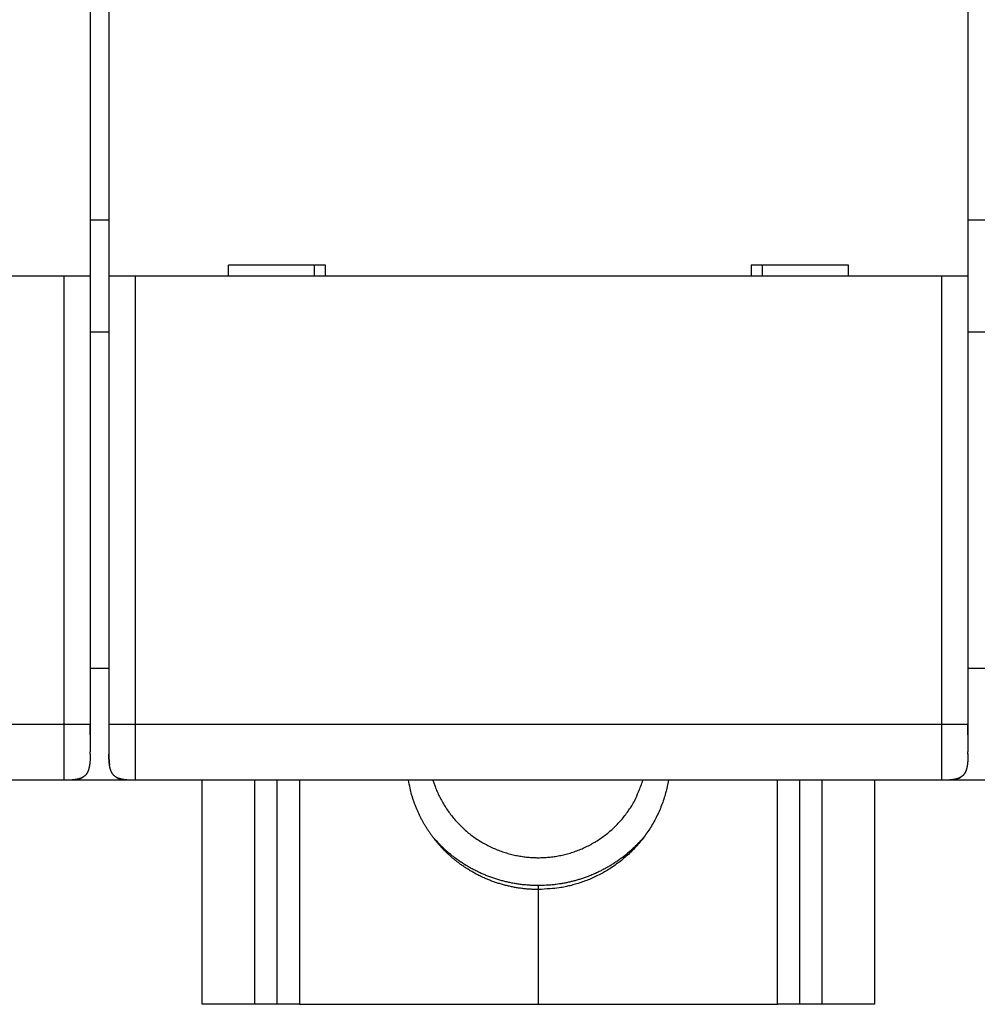
# Model space of a CAD drawing. Extents: x 84 to 594, y 0 to 380.
# Drawn here: x 398 to 423, y 106 to 132 of the extents above; entities that cross this region are included whole.
import ezdxf

# ---------------------------------------------------------------- set-up
doc = ezdxf.new("R2010")
doc.units = 0
doc.linetypes.add('HIDDENNEW0', pattern=[4.5, 1.5, -1.5, 1.5])
doc.layers.add('MUOTOVIIVAT', color=40, linetype='HIDDENNEW0')
doc.layers.add('TANGVIIVATNONDEF', color=3, linetype='HIDDENNEW0')

msp = doc.modelspace()

# ---------------------------------------------------------------- linework, layer by layer
at = {"layer": 'MUOTOVIIVAT', "color": 40, "linetype": 'CONTINUOUS'}
for p, q in [((399.47811, 133.63796), (399.47811, 125.53796)), ((399.97811, 133.63796), (399.97811, 125.53796)), ((422.97811, 133.63796), (422.97811, 125.53796)), ((399.97811, 127.03796), (399.47813, 127.03796)), ((423.47812, 127.03796), (422.97811, 127.03796)), ((403.17811, 125.53796), (403.17811, 125.83796)), ((405.77811, 125.83796), (403.17811, 125.83796)), ((405.47811, 125.83796), (405.47811, 125.53796)), ((405.77811, 125.53796), (405.77811, 125.83796)), ((417.17811, 125.83796), (417.17811, 125.53796)), ((419.77811, 125.83796), (417.17811, 125.83796)), ((417.47811, 125.53796), (417.47811, 125.83796)), ((419.77811, 125.53796), (419.77811, 125.83796)), ((398.77811, 125.53796), (377.17811, 125.53796)), ((399.47811, 125.53796), (398.77811, 125.53796)), ((399.47811, 125.53796), (399.47811, 113.53796)), ((399.97811, 125.53796), (399.97811, 113.53797)), ((400.67811, 125.53796), (399.97811, 125.53796)), ((422.27811, 125.53796), (400.67811, 125.53796)), ((422.97811, 125.53796), (422.27811, 125.53796)), ((422.97811, 125.53796), (422.97811, 113.53797)), ((399.97811, 124.03794), (399.47811, 124.03796)), ((423.47811, 124.03796), (422.97811, 124.03796)), ((399.47811, 115.03796), (399.97811, 115.03796)), ((422.97811, 115.03796), (423.47811, 115.03796)), ((399.47813, 113.53797), (399.47813, 112.79853)), ((399.97811, 113.53797), (399.97811, 112.79853)), ((422.9781, 113.53797), (422.9781, 112.79843)), ((422.9781, 112.75221), (422.9781, 112.73795)), ((398.77811, 112.03796), (377.17811, 112.03796)), ((398.97811, 112.03796), (398.77812, 112.03795)), ((398.97811, 112.05677), (398.97811, 112.03796)), ((400.47811, 112.03796), (398.97811, 112.03796)), ((400.4781, 112.05678), (400.47811, 112.03796)), ((400.67812, 112.03795), (400.47811, 112.03796)), ((422.27811, 112.03796), (400.67811, 112.03796)), ((402.47811, 106.03796), (402.47811, 112.03795)), ((403.87812, 112.03795), (403.87812, 106.03795)), ((404.47812, 112.03795), (404.47811, 106.03796)), ((418.47811, 106.03796), (418.47813, 112.03795)), ((419.07812, 106.03795), (419.07811, 112.03796)), ((420.47811, 112.03795), (420.47811, 106.03796)), ((422.47811, 112.03796), (422.27813, 112.03795)), ((422.47812, 112.05677), (422.47811, 112.03796)), ((423.97811, 112.03796), (422.47811, 112.03796)), ((411.47811, 109.11264), (411.47811, 109.21771)), ((411.47811, 106.03796), (411.47811, 109.11264)), ((403.87811, 106.03796), (402.47811, 106.03796)), ((404.47811, 106.03796), (403.87811, 106.03796)), ((405.07811, 106.03796), (404.47811, 106.03796)), ((405.07811, 106.03796), (411.47811, 106.03796)), ((411.47811, 106.03796), (417.87811, 106.03796)), ((418.47811, 106.03796), (417.87811, 106.03796)), ((419.07811, 106.03796), (418.47811, 106.03796)), ((420.47811, 106.03796), (419.07811, 106.03796))]:
    msp.add_line(p, q, dxfattribs=at)
for points in [[(399.47813, 113.25264), (399.47813, 113.25474, 0.00000072), (399.47813, 113.25687, 0.00000069), (399.47813, 113.25902, 0.00000069), (399.47813, 113.26119, 0.00000071), (399.47813, 113.26339, 0.00000072), (399.47813, 113.2656, 0.00000073), (399.47813, 113.26783, 0.00000074), (399.47813, 113.27008, 0.00000075), (399.47813, 113.27236, 0.00000076), (399.47813, 113.27464, 0.00000077), (399.47813, 113.27695, 0.00000078), (399.47813, 113.27928, 0.00000079), (399.47813, 113.28162, 0.0000008), (399.47813, 113.28398, 0.00000082), (399.47813, 113.28635, 0.00000083), (399.47813, 113.28874, 0.00000084), (399.47813, 113.29115, 0.00000085), (399.47813, 113.29357, 0.00000087), (399.47813, 113.296, 0.00000088), (399.47813, 113.29845, 0.00000089), (399.47813, 113.30091, 0.00000091), (399.47813, 113.30338, 0.00000092), (399.47813, 113.30586, 0.00000094), (399.47813, 113.30835, 0.00000095), (399.47813, 113.31086, 0.00000097), (399.47813, 113.31338, 0.00000098), (399.47813, 113.3159, 0.000001), (399.47813, 113.31844, 0.00000102), (399.47813, 113.32098, 0.00000103), (399.47813, 113.32353, 0.00000105), (399.47813, 113.32609, 0.00000107), (399.47813, 113.32866, 0.00000109), (399.47813, 113.33124, 0.0000011), (399.47813, 113.33382, 0.00000113), (399.47813, 113.3364, 0.00000114), (399.47813, 113.33899, 0.00000117), (399.47814, 113.34159, 0.00000119), (399.47814, 113.34419, 0.00000121), (399.47814, 113.3468, 0.00000123), (399.47814, 113.34941, 0.00000125), (399.47814, 113.35202, 0.00000127), (399.47814, 113.35464, 0.0000013), (399.47814, 113.35727, 0.00000132), (399.47814, 113.35989, 0.00000134), (399.47814, 113.36252, 0.00000136), (399.47814, 113.36516, 0.00000138), (399.47814, 113.3678, 0.0000014), (399.47814, 113.37044, 0.00000143), (399.47814, 113.37309, 0.00000145), (399.47814, 113.37574, 0.00000147), (399.47814, 113.37839, 0.00000149), (399.47813, 113.38105, 0.00000151), (399.47813, 113.38371, 0.00000154), (399.47813, 113.38637, 0.00000156), (399.47813, 113.38904, 0.00000157), (399.47813, 113.39171, 0.00000155), (399.47813, 113.39438, 0.00000154), (399.47813, 113.39705, 0.00000152), (399.47813, 113.39973, 0.00000151), (399.47813, 113.40241, 0.00000149), (399.47813, 113.40509, 0.00000148), (399.47813, 113.40778, 0.00000146), (399.47813, 113.41047, 0.00000145), (399.47813, 113.41316, 0.00000143), (399.47813, 113.41585, 0.00000142), (399.47813, 113.41855, 0.0000014), (399.47813, 113.42124, 0.00000139), (399.47813, 113.42394, 0.00000138), (399.47813, 113.42665, 0.00000136), (399.47813, 113.42935, 0.00000135), (399.47813, 113.43206, 0.00000134), (399.47813, 113.43477, 0.00000133), (399.47813, 113.43748, 0.0000013), (399.47813, 113.44019, 0.00000125), (399.47813, 113.44291, 0.00000118), (399.47813, 113.44562, 0.00000109), (399.47813, 113.44834, 0.00000102), (399.47813, 113.45106, 0.00000094), (399.47813, 113.45378, 0.00000086), (399.47813, 113.4565, 0.00000078), (399.47812, 113.45923, 0.00000071), (399.47812, 113.46195, 0.00000062), (399.47812, 113.46467, 0.00000055), (399.47812, 113.4674, 0.00000047), (399.47812, 113.47012, 0.0000004), (399.47812, 113.47285, 0.00000033), (399.47812, 113.47557, 0.00000023), (399.47812, 113.47829, 0.00000008), (399.47812, 113.48102, -0.00000007), (399.47812, 113.48374, -0.00000027), (399.47812, 113.48647, -0.00000042), (399.47812, 113.48919, -0.00000058), (399.47812, 113.49191, -0.00000077), (399.47812, 113.49463, -0.00000103), (399.47812, 113.49735, -0.00000109), (399.47812, 113.50007, -0.00000098), (399.47812, 113.50279, -0.00000155), (399.47812, 113.5055, -0.00000294), (399.47811, 113.50822, -0.00000169), (399.47811, 113.51093, 0.00000251), (399.47811, 113.51362, -0.00000362), (399.47811, 113.51635, -0.00002106), (399.47811, 113.51914, 0.00000101), (399.47811, 113.52176, 0.00007405), (399.47811, 113.52413, -0.00003114), (399.47811, 113.52717, -0.00023994), (399.47812, 113.53185, -0.00012896), (399.47813, 113.53797, -0.00005845)], [(399.97811, 113.53797), (399.97811, 113.53374, -0.00000754), (399.97811, 113.52949, -0.0000078), (399.97811, 113.52525, -0.00000751), (399.97811, 113.52099, -0.0000066), (399.97811, 113.51674, -0.00000592), (399.97811, 113.51247, -0.00000532), (399.97811, 113.50821, -0.00000475), (399.97811, 113.50394, -0.00000408), (399.97811, 113.49966, -0.00000349), (399.97811, 113.49539, -0.00000284), (399.97811, 113.49111, -0.00000226), (399.97811, 113.48683, -0.00000161), (399.9781, 113.48255, -0.00000104), (399.9781, 113.47827, -0.0000004), (399.9781, 113.47399, 0.00000019), (399.9781, 113.46971, 0.00000088), (399.9781, 113.46544, 0.00000127), (399.9781, 113.46116, 0.00000146), (399.9781, 113.45689, 0.00000156), (399.9781, 113.45261, 0.00000162), (399.9781, 113.44834, 0.00000168), (399.9781, 113.44408, 0.00000176), (399.9781, 113.43981, 0.00000183), (399.97809, 113.43555, 0.00000191), (399.97809, 113.4313, 0.00000198), (399.97809, 113.42704, 0.00000206), (399.97809, 113.4228, 0.00000214), (399.97809, 113.41855, 0.00000223), (399.97809, 113.41432, 0.00000228), (399.97809, 113.41008, 0.0000023), (399.97809, 113.40586, 0.0000023), (399.97809, 113.40164, 0.00000228), (399.97809, 113.39742, 0.00000226), (399.97809, 113.39322, 0.00000225), (399.97809, 113.38902, 0.00000224), (399.97809, 113.38483, 0.00000223), (399.97809, 113.38064, 0.00000222), (399.97809, 113.37647, 0.00000221), (399.97809, 113.37231, 0.0000022), (399.97809, 113.36815, 0.0000022), (399.97809, 113.36401, 0.00000219), (399.97809, 113.35987, 0.00000216), (399.97809, 113.35575, 0.00000218), (399.97809, 113.35163, 0.00000225), (399.97809, 113.34753, 0.00000238), (399.97809, 113.34344, 0.00000259), (399.97809, 113.33937, 0.00000277), (399.97809, 113.33531, 0.00000297), (399.97809, 113.33128, 0.00000316), (399.97809, 113.32725, 0.00000337), (399.97809, 113.32325, 0.00000357), (399.97809, 113.31927, 0.00000379), (399.97809, 113.31531, 0.000004), (399.97809, 113.31138, 0.00000426), (399.97809, 113.30747, 0.00000447), (399.97809, 113.30359, 0.00000469), (399.97809, 113.29973, 0.00000499), (399.97809, 113.2959, 0.0000054), (399.9781, 113.2921, 0.00000548), (399.9781, 113.28833, 0.00000533), (399.9781, 113.28463, 0.00000627), (399.9781, 113.2809, 0.00000806), (399.9781, 113.27712, 0.00000627), (399.9781, 113.2736, 0.00000181), (399.9781, 113.27043, 0.00000973), (399.9781, 113.26645, 0.00001849), (399.97811, 113.26044, 0.00000947), (399.97811, 113.25264, 0.00000506)], [(422.9781, 113.25264), (422.9781, 113.25474, 0.000015), (422.97811, 113.25687, 0.00001486), (422.97811, 113.25902, 0.00001439), (422.97811, 113.26119, 0.0000136), (422.97811, 113.26339, 0.00001296), (422.97811, 113.2656, 0.00001239), (422.97812, 113.26783, 0.00001185), (422.97812, 113.27008, 0.00001129), (422.97812, 113.27236, 0.00001078), (422.97812, 113.27464, 0.00001027), (422.97812, 113.27695, 0.00000981), (422.97812, 113.27928, 0.00000933), (422.97812, 113.28162, 0.0000089), (422.97812, 113.28398, 0.00000845), (422.97813, 113.28635, 0.00000805), (422.97813, 113.28874, 0.00000763), (422.97813, 113.29115, 0.00000726), (422.97813, 113.29357, 0.00000686), (422.97813, 113.296, 0.00000651), (422.97813, 113.29845, 0.00000613), (422.97813, 113.30091, 0.0000058), (422.97813, 113.30338, 0.00000544), (422.97813, 113.30586, 0.00000513), (422.97813, 113.30835, 0.00000478), (422.97813, 113.31086, 0.00000448), (422.97813, 113.31338, 0.00000416), (422.97813, 113.3159, 0.00000387), (422.97813, 113.31844, 0.00000355), (422.97813, 113.32098, 0.00000328), (422.97813, 113.32353, 0.00000297), (422.97813, 113.32609, 0.0000027), (422.97813, 113.32866, 0.00000241), (422.97813, 113.33124, 0.00000215), (422.97813, 113.33382, 0.00000186), (422.97813, 113.3364, 0.0000016), (422.97813, 113.33899, 0.00000132), (422.97814, 113.34159, 0.0000012), (422.97814, 113.34419, 0.00000121), (422.97814, 113.3468, 0.00000123), (422.97814, 113.34941, 0.00000125), (422.97814, 113.35202, 0.00000127), (422.97814, 113.35464, 0.0000013), (422.97814, 113.35727, 0.00000132), (422.97814, 113.35989, 0.00000134), (422.97814, 113.36252, 0.00000136), (422.97814, 113.36516, 0.00000138), (422.97814, 113.3678, 0.0000014), (422.97814, 113.37044, 0.00000143), (422.97814, 113.37309, 0.00000145), (422.97814, 113.37574, 0.00000147), (422.97814, 113.37839, 0.00000149), (422.97813, 113.38105, 0.00000151), (422.97813, 113.38371, 0.00000154), (422.97813, 113.38637, 0.00000156), (422.97813, 113.38904, 0.00000157), (422.97813, 113.39171, 0.00000155), (422.97813, 113.39438, 0.00000154), (422.97813, 113.39705, 0.00000152), (422.97813, 113.39973, 0.00000151), (422.97813, 113.40241, 0.00000149), (422.97813, 113.40509, 0.00000148), (422.97813, 113.40778, 0.00000146), (422.97813, 113.41047, 0.00000145), (422.97813, 113.41316, 0.00000143), (422.97813, 113.41585, 0.00000142), (422.97813, 113.41855, 0.0000014), (422.97813, 113.42124, 0.00000139), (422.97813, 113.42394, 0.00000138), (422.97813, 113.42665, 0.00000136), (422.97813, 113.42935, 0.00000135), (422.97813, 113.43206, 0.00000134), (422.97813, 113.43477, 0.00000133), (422.97813, 113.43748, 0.0000013), (422.97813, 113.44019, 0.00000125), (422.97813, 113.44291, 0.00000118), (422.97813, 113.44562, 0.00000109), (422.97813, 113.44834, 0.00000102), (422.97813, 113.45106, 0.00000094), (422.97813, 113.45378, 0.00000086), (422.97813, 113.4565, 0.00000078), (422.97812, 113.45923, 0.00000071), (422.97812, 113.46195, 0.00000062), (422.97812, 113.46467, 0.00000055), (422.97812, 113.4674, 0.00000047), (422.97812, 113.47012, 0.0000004), (422.97812, 113.47285, 0.00000033), (422.97812, 113.47557, 0.00000023), (422.97812, 113.47829, 0.00000008), (422.97812, 113.48102, -0.00000007), (422.97812, 113.48374, -0.00000026), (422.97812, 113.48647, -0.00000043), (422.97812, 113.48919, -0.00000062), (422.97812, 113.49191, -0.00000076), (422.97812, 113.49463, -0.0000009), (422.97812, 113.49735, -0.00000112), (422.97812, 113.50007, -0.00000148), (422.97812, 113.50279, -0.00000143), (422.97812, 113.5055, -0.00000098), (422.97811, 113.50822, -0.00000214), (422.97811, 113.51093, -0.00000528), (422.97811, 113.51362, -0.00000181), (422.97811, 113.51635, 0.00000911), (422.97811, 113.51914, -0.0000056), (422.97811, 113.52176, -0.00005521), (422.97811, 113.52413, 0.0000143), (422.97811, 113.52717, 0.00015924), (422.97811, 113.53185, 0.00008626), (422.9781, 113.53797, 0.00003857)], [(399.47811, 112.73796), (399.47791, 112.70081, -0.00238769), (399.47737, 112.66577, -0.00274621), (399.47646, 112.63297, -0.00305765), (399.47523, 112.60211, -0.00317632), (399.47369, 112.57304, -0.00337206), (399.47185, 112.54557, -0.00360462), (399.46971, 112.51964, -0.00387325), (399.46729, 112.49507, -0.00409889), (399.4646, 112.47182, -0.00437816), (399.46164, 112.44973, -0.00464003), (399.45841, 112.42877, -0.00495158), (399.45493, 112.40883, -0.00523545), (399.45119, 112.38986, -0.00557109), (399.44719, 112.37178, -0.00587988), (399.44293, 112.35456, -0.00623837), (399.43842, 112.33811, -0.00656614), (399.43365, 112.32241, -0.00693998), (399.42862, 112.30741, -0.00727933), (399.42332, 112.29307, -0.00765783), (399.41777, 112.27934, -0.00799648), (399.41193, 112.26622, -0.00836391), (399.40582, 112.25363, -0.00868532), (399.39942, 112.24159, -0.00902154), (399.39274, 112.23004, -0.00930533), (399.38576, 112.21897, -0.00958716), (399.37847, 112.20835, -0.0098113), (399.37086, 112.19817, -0.01001555), (399.36293, 112.1884, -0.01015976), (399.35465, 112.17903, -0.01026732), (399.34603, 112.17004, -0.01031713), (399.33704, 112.16142, -0.01031714), (399.32767, 112.15314, -0.01026733), (399.3179, 112.14521, -0.01015975), (399.30772, 112.1376, -0.0100155), (399.2971, 112.13031, -0.00981131), (399.28603, 112.12333, -0.00958735), (399.27448, 112.11664, -0.00930527), (399.26244, 112.11025, -0.00902092), (399.24985, 112.10414, -0.00868551), (399.23673, 112.0983, -0.00836589), (399.223, 112.09274, -0.00799585), (399.20866, 112.08745, -0.0076516), (399.19366, 112.08242, -0.00728136), (399.17796, 112.07765, -0.00695901), (399.16151, 112.07314, -0.00655975), (399.14429, 112.06888, -0.00618174), (399.12623, 112.06488, -0.00589951), (399.10724, 112.06114, -0.0057338), (399.08722, 112.05765, -0.0051773), (399.06634, 112.05443, -0.00449735), (399.04454, 112.05147, -0.00481288), (399.02099, 112.04878, -0.00553233), (398.99528, 112.04635, -0.00366023), (398.9705, 112.04422, -0.00075844), (398.94754, 112.04243, -0.00524756), (398.91396, 112.04084, -0.00783989), (398.8566, 112.03934, -0.00314007), (398.77811, 112.03796, -0.00149451)], [(399.47813, 112.73478), (399.47813, 112.73479, -0.00942415), (399.47813, 112.73482, -0.0007032), (399.47813, 112.73487, -0.00022508), (399.47813, 112.73495, -0.00009146), (399.47813, 112.73505, -0.00004081), (399.47813, 112.73518, -0.00001711), (399.47813, 112.73532, -0.00000388), (399.47813, 112.73549, 0.0000057), (399.47813, 112.73568, 0.00001104), (399.47813, 112.7359, 0.00001551), (399.47813, 112.73613, 0.00001796), (399.47813, 112.73639, 0.00002055), (399.47813, 112.73668, 0.00002181), (399.47813, 112.73699, 0.00002345), (399.47813, 112.73732, 0.0000241), (399.47813, 112.73767, 0.0000252), (399.47813, 112.73805, 0.00002557), (399.47813, 112.73845, 0.00002644), (399.47813, 112.73887, 0.0000265), (399.47813, 112.73932, 0.00002687), (399.47813, 112.73979, 0.00002532), (399.47813, 112.74028, 0.00002273), (399.47813, 112.7408, 0.00002047), (399.47813, 112.74134, 0.00001862), (399.47813, 112.74191, 0.00001693), (399.47813, 112.7425, 0.00001545), (399.47813, 112.74311, 0.00001412), (399.47813, 112.74375, 0.00001296), (399.47813, 112.74441, 0.0000119), (399.47813, 112.7451, 0.00001097), (399.47813, 112.74581, 0.0000101), (399.47814, 112.74654, 0.00000934), (399.47814, 112.7473, 0.00000863), (399.47814, 112.74808, 0.00000801), (399.47814, 112.74889, 0.0000074), (399.47814, 112.74972, 0.00000682), (399.47814, 112.75057, 0.00000628), (399.47814, 112.75145, 0.00000579), (399.47814, 112.75235, 0.00000535), (399.47814, 112.75327, 0.00000494), (399.47814, 112.75421, 0.00000457), (399.47814, 112.75518, 0.00000423), (399.47813, 112.75616, 0.00000392), (399.47813, 112.75717, 0.00000363), (399.47813, 112.7582, 0.00000337), (399.47813, 112.75925, 0.00000311), (399.47813, 112.76031, 0.00000289), (399.47813, 112.7614, 0.00000267), (399.47813, 112.7625, 0.00000247), (399.47813, 112.76363, 0.00000226), (399.47813, 112.76477, 0.00000205), (399.47813, 112.76594, 0.00000178), (399.47813, 112.76715, 0.00000152), (399.47813, 112.76839, 0.00000125), (399.47813, 112.76968, 0.00000101), (399.47813, 112.77102, 0.00000076), (399.47813, 112.77242, 0.00000054), (399.47813, 112.77388, 0.00000032), (399.47813, 112.77542, 0.00000016), (399.47813, 112.77702, 0.00000005), (399.47813, 112.77868, -0.00000015), (399.47813, 112.78048, -0.00000043), (399.47813, 112.78243, -0.00000029), (399.47813, 112.78431, 0.0000001), (399.47813, 112.78606, -0.00000075), (399.47813, 112.78857, -0.00000146), (399.47813, 112.79279, -0.00000062), (399.47813, 112.79853, -0.00000028)], [(399.97811, 112.79853), (399.97811, 112.79585, 0.00000669), (399.97811, 112.79329, 0.00000756), (399.9781, 112.79087, 0.00000822), (399.9781, 112.78857, 0.0000084), (399.9781, 112.78639, 0.00000875), (399.9781, 112.78431, 0.00000911), (399.9781, 112.78235, 0.00000953), (399.9781, 112.78048, 0.00000976), (399.9781, 112.77871, 0.00001008), (399.9781, 112.77702, 0.0000102), (399.97809, 112.77541, 0.00001037), (399.97809, 112.77388, 0.00001028), (399.97809, 112.77242, 0.00001022), (399.97809, 112.77102, 0.00000984), (399.97809, 112.76968, 0.00000946), (399.97809, 112.76839, 0.00000869), (399.97809, 112.76715, 0.00000792), (399.97809, 112.76594, 0.00000678), (399.97809, 112.76477, 0.00000553), (399.97809, 112.76363, 0.00000376), (399.97809, 112.7625, 0.00000281), (399.97809, 112.7614, 0.00000252), (399.97809, 112.76031, 0.00000254), (399.97809, 112.75925, 0.00000288), (399.97809, 112.7582, 0.00000315), (399.97809, 112.75717, 0.00000337), (399.97809, 112.75616, 0.00000362), (399.97809, 112.75518, 0.00000392), (399.97809, 112.75421, 0.00000423), (399.97809, 112.75327, 0.00000457), (399.97809, 112.75235, 0.00000494), (399.97809, 112.75145, 0.00000535), (399.97809, 112.75057, 0.00000579), (399.97809, 112.74972, 0.00000628), (399.97809, 112.74889, 0.00000682), (399.97809, 112.74808, 0.0000074), (399.97809, 112.7473, 0.00000801), (399.97809, 112.74654, 0.00000863), (399.97809, 112.74581, 0.00000934), (399.97809, 112.7451, 0.0000101), (399.97809, 112.74441, 0.00001097), (399.97809, 112.74375, 0.0000119), (399.97809, 112.74311, 0.00001296), (399.97809, 112.7425, 0.00001412), (399.97809, 112.74191, 0.00001545), (399.97809, 112.74134, 0.00001692), (399.97809, 112.7408, 0.00001862), (399.97809, 112.74028, 0.00002052), (399.97809, 112.73979, 0.00002272), (399.97809, 112.73932, 0.00002513), (399.97809, 112.73887, 0.00002897), (399.97809, 112.73845, 0.00003461), (399.97809, 112.73805, 0.00004131), (399.97809, 112.73767, 0.0000496), (399.97809, 112.73732, 0.00005913), (399.9781, 112.73699, 0.00007029), (399.9781, 112.73668, 0.0000856), (399.9781, 112.73639, 0.00010647), (399.9781, 112.73613, 0.00012651), (399.9781, 112.7359, 0.0001434), (399.9781, 112.73568, 0.00019949), (399.9781, 112.73549, 0.00031672), (399.9781, 112.73532, 0.00032513), (399.9781, 112.73518, 0.0001226), (399.9781, 112.73506, 0.00067385), (399.97811, 112.73495, 0.00261402), (399.97811, 112.73486, 0.00374492), (399.97811, 112.73478, 0.00436813)], [(400.67811, 112.03796), (400.64096, 112.03816, -0.00238769), (400.60593, 112.0387, -0.00274621), (400.57312, 112.03961, -0.00305765), (400.54226, 112.04084, -0.00317632), (400.5132, 112.04238, -0.00337206), (400.48573, 112.04422, -0.00360462), (400.4598, 112.04636, -0.00387325), (400.43523, 112.04878, -0.00409889), (400.41197, 112.05147, -0.00437816), (400.38988, 112.05443, -0.00464003), (400.36893, 112.05765, -0.00495158), (400.34898, 112.06114, -0.00523545), (400.33002, 112.06488, -0.00557109), (400.31193, 112.06888, -0.00587988), (400.29471, 112.07314, -0.00623837), (400.27826, 112.07765, -0.00656614), (400.26257, 112.08242, -0.00693998), (400.24756, 112.08745, -0.00727933), (400.23323, 112.09274, -0.00765783), (400.2195, 112.0983, -0.00799648), (400.20637, 112.10414, -0.00836391), (400.19379, 112.11025, -0.00868532), (400.18174, 112.11664, -0.00902154), (400.17019, 112.12333, -0.00930533), (400.15912, 112.13031, -0.00958716), (400.1485, 112.1376, -0.0098113), (400.13833, 112.14521, -0.01001555), (400.12855, 112.15314, -0.01015976), (400.11919, 112.16142, -0.01026732), (400.11019, 112.17004, -0.01031713), (400.10157, 112.17903, -0.01031714), (400.09329, 112.1884, -0.01026733), (400.08536, 112.19817, -0.01015975), (400.07775, 112.20835, -0.0100155), (400.07047, 112.21897, -0.00981131), (400.06348, 112.23004, -0.00958735), (400.0568, 112.24159, -0.00930527), (400.0504, 112.25363, -0.00902092), (400.04429, 112.26622, -0.00868551), (400.03846, 112.27934, -0.00836589), (400.0329, 112.29307, -0.00799585), (400.0276, 112.30741, -0.0076516), (400.02257, 112.32241, -0.00728136), (400.0178, 112.33811, -0.00695901), (400.01329, 112.35456, -0.00655975), (400.00903, 112.37178, -0.00618174), (400.00504, 112.38984, -0.00589951), (400.00129, 112.40883, -0.0057338), (399.99781, 112.42885, -0.0051773), (399.99458, 112.44973, -0.00449735), (399.99163, 112.47153, -0.00481288), (399.98893, 112.49507, -0.00553233), (399.98651, 112.52079, -0.00366023), (399.98438, 112.54557, -0.00075844), (399.98258, 112.56853, -0.00524756), (399.98099, 112.60211, -0.00783989), (399.9795, 112.65947, -0.00314007), (399.97811, 112.73796, -0.00149451)], [(399.97811, 112.73478), (399.97811, 112.73235, 0.0001759), (399.97811, 112.72992, 0.00017324), (399.97812, 112.72748, 0.00017315), (399.97813, 112.72503, 0.00017606), (399.97813, 112.72257, 0.00017785), (399.97814, 112.7201, 0.00017942), (399.97815, 112.71762, 0.00018079), (399.97817, 112.71514, 0.00018277), (399.97818, 112.71264, 0.00018432), (399.9782, 112.71014, 0.00018626), (399.97822, 112.70763, 0.00018783), (399.97824, 112.70511, 0.00018985), (399.97826, 112.70258, 0.0001915), (399.97829, 112.70005, 0.00019357), (399.97831, 112.69751, 0.00019527), (399.97834, 112.69496, 0.00019741), (399.97838, 112.69241, 0.00019917), (399.97841, 112.68985, 0.00020137), (399.97844, 112.68729, 0.0002032), (399.97848, 112.68471, 0.00020547), (399.97852, 112.68214, 0.00020736), (399.97856, 112.67955, 0.0002097), (399.97861, 112.67696, 0.00021167), (399.97866, 112.67437, 0.00021407), (399.9787, 112.67177, 0.00021611), (399.97876, 112.66917, 0.00021859), (399.97881, 112.66656, 0.00022071), (399.97887, 112.66395, 0.00022327), (399.97893, 112.66133, 0.00022546), (399.97899, 112.65871, 0.0002281), (399.97905, 112.65608, 0.00023038), (399.97912, 112.65345, 0.00023311), (399.97919, 112.65082, 0.00023547), (399.97926, 112.64819, 0.00023828), (399.97933, 112.64555, 0.00024074), (399.97941, 112.64291, 0.00024364), (399.97949, 112.64027, 0.00024619), (399.97957, 112.63762, 0.00024918), (399.97965, 112.63497, 0.00025183), (399.97974, 112.63232, 0.00025495), (399.97983, 112.62967, 0.00025767), (399.97993, 112.62702, 0.00026083), (399.98002, 112.62437, 0.00026376), (399.98012, 112.62171, 0.00026731), (399.98022, 112.61905, 0.00027073), (399.98033, 112.6164, 0.00027495), (399.98044, 112.61374, 0.00027861), (399.98055, 112.61108, 0.00028273), (399.98066, 112.60842, 0.00028636), (399.98078, 112.60576, 0.0002905), (399.9809, 112.6031, 0.00029413), (399.98102, 112.60043, 0.00029827), (399.98115, 112.59777, 0.0003019), (399.98128, 112.59511, 0.00030604), (399.98141, 112.59244, 0.00030968), (399.98155, 112.58977, 0.00031381), (399.98169, 112.58711, 0.00031745), (399.98183, 112.58444, 0.00032158), (399.98198, 112.58177, 0.00032522), (399.98213, 112.5791, 0.00032935), (399.98229, 112.57643, 0.00033299), (399.98244, 112.57376, 0.00033713), (399.98261, 112.57109, 0.00034076), (399.98277, 112.56841, 0.00034488), (399.98294, 112.56574, 0.00034854), (399.98311, 112.56307, 0.00035276), (399.98329, 112.56039, 0.00035628), (399.98347, 112.55772, 0.00036013), (399.98366, 112.55504, 0.00036318), (399.98385, 112.55237, 0.00036636), (399.98404, 112.54969, 0.00036934), (399.98424, 112.54702, 0.00037288), (399.98444, 112.54434, 0.00037615), (399.98464, 112.54167, 0.00037992), (399.98485, 112.539, 0.00038343), (399.98506, 112.53633, 0.00038747), (399.98528, 112.53366, 0.00039125), (399.9855, 112.531, 0.00039557), (399.98573, 112.52833, 0.00039963), (399.98595, 112.52567, 0.00040424), (399.98619, 112.52302, 0.00040859), (399.98642, 112.52036, 0.0004135), (399.98667, 112.51771, 0.00041815), (399.98691, 112.51507, 0.00042337), (399.98716, 112.51243, 0.00042836), (399.98742, 112.50979, 0.00043397), (399.98767, 112.50716, 0.00043923), (399.98794, 112.50453, 0.00044498), (399.9882, 112.50191, 0.0004486), (399.98847, 112.4993, 0.00045052), (399.98875, 112.49669, 0.00045276), (399.98903, 112.4941, 0.00045516), (399.98931, 112.4915, 0.00045856), (399.98959, 112.48892, 0.00046279), (399.98988, 112.48635, 0.00046548), (399.99018, 112.48379, 0.00046673), (399.99048, 112.48124, 0.00047552), (399.99078, 112.4787, 0.00049062), (399.99108, 112.47617, 0.00048091), (399.99139, 112.47366, 0.00045089), (399.9917, 112.47118, 0.00050077), (399.99202, 112.46868, 0.00060344), (399.99234, 112.46613, 0.00045952), (399.99265, 112.46375, 0.00014197), (399.99293, 112.46161, 0.00065433), (399.9933, 112.45889, 0.00120349), (399.99388, 112.45477, 0.00060761), (399.99463, 112.44941, 0.00032343)], [(422.97811, 112.73796), (422.97791, 112.70081, -0.00238769), (422.97737, 112.66577, -0.00274621), (422.97646, 112.63297, -0.00305765), (422.97523, 112.60211, -0.00317632), (422.97369, 112.57304, -0.00337206), (422.97185, 112.54557, -0.00360462), (422.96971, 112.51964, -0.00387325), (422.96729, 112.49507, -0.00409889), (422.9646, 112.47182, -0.00437816), (422.96164, 112.44973, -0.00464003), (422.95841, 112.42877, -0.00495158), (422.95493, 112.40883, -0.00523545), (422.95119, 112.38986, -0.00557109), (422.94719, 112.37178, -0.00587988), (422.94293, 112.35456, -0.00623837), (422.93842, 112.33811, -0.00656614), (422.93365, 112.32241, -0.00693998), (422.92862, 112.30741, -0.00727933), (422.92332, 112.29307, -0.00765783), (422.91777, 112.27934, -0.00799648), (422.91193, 112.26622, -0.00836391), (422.90582, 112.25363, -0.00868532), (422.89942, 112.24159, -0.00902154), (422.89274, 112.23004, -0.00930533), (422.88576, 112.21897, -0.00958716), (422.87847, 112.20835, -0.0098113), (422.87086, 112.19817, -0.01001555), (422.86293, 112.1884, -0.01015976), (422.85465, 112.17903, -0.01026732), (422.84603, 112.17004, -0.01031713), (422.83704, 112.16142, -0.01031714), (422.82767, 112.15314, -0.01026733), (422.8179, 112.14521, -0.01015975), (422.80772, 112.1376, -0.0100155), (422.7971, 112.13031, -0.00981131), (422.78603, 112.12333, -0.00958735), (422.77448, 112.11664, -0.00930527), (422.76244, 112.11025, -0.00902092), (422.74985, 112.10414, -0.00868551), (422.73673, 112.0983, -0.00836589), (422.723, 112.09274, -0.00799585), (422.70866, 112.08745, -0.0076516), (422.69366, 112.08242, -0.00728136), (422.67796, 112.07765, -0.00695901), (422.66151, 112.07314, -0.00655975), (422.64429, 112.06888, -0.00618174), (422.62623, 112.06488, -0.00589951), (422.60724, 112.06114, -0.0057338), (422.58722, 112.05765, -0.0051773), (422.56634, 112.05443, -0.00449735), (422.54454, 112.05147, -0.00481288), (422.52099, 112.04878, -0.00553233), (422.49528, 112.04635, -0.00366023), (422.4705, 112.04422, -0.00075844), (422.44754, 112.04243, -0.00524756), (422.41396, 112.04084, -0.00783989), (422.3566, 112.03934, -0.00314007), (422.27811, 112.03796, -0.00149451)], [(422.97814, 112.73478), (422.97813, 112.73479, -0.12130819), (422.97813, 112.73482, -0.00932707), (422.97813, 112.73487, -0.00310768), (422.97813, 112.73495, -0.00152757), (422.97813, 112.73505, -0.00087373), (422.97813, 112.73518, -0.00056153), (422.97813, 112.73532, -0.00037764), (422.97813, 112.73549, -0.00026362), (422.97813, 112.73568, -0.00018754), (422.97813, 112.7359, -0.00013438), (422.97813, 112.73613, -0.00009636), (422.97813, 112.73639, -0.00006705), (422.97813, 112.73668, -0.00004551), (422.97813, 112.73699, -0.00002763), (422.97813, 112.73732, -0.00001445), (422.97813, 112.73767, -0.00000275), (422.97813, 112.73805, 0.0000059), (422.97813, 112.73845, 0.0000142), (422.97813, 112.73887, 0.0000198), (422.97813, 112.73932, 0.00002513), (422.97813, 112.73979, 0.00002549), (422.97813, 112.74028, 0.00002273), (422.97813, 112.7408, 0.00002044), (422.97813, 112.74134, 0.00001862), (422.97813, 112.74191, 0.00001693), (422.97813, 112.7425, 0.00001546), (422.97813, 112.74311, 0.00001412), (422.97813, 112.74375, 0.00001296), (422.97813, 112.74441, 0.0000119), (422.97813, 112.7451, 0.00001097), (422.97813, 112.74581, 0.0000101), (422.97814, 112.74654, 0.00000934), (422.97814, 112.7473, 0.00000863), (422.97814, 112.74808, 0.00000801), (422.97814, 112.74889, 0.0000074), (422.97814, 112.74972, 0.00000682), (422.97814, 112.75057, 0.00000628), (422.97814, 112.75145, 0.00000579), (422.97814, 112.75235, 0.00000535), (422.97814, 112.75327, 0.00000494), (422.97814, 112.75421, 0.00000457), (422.97814, 112.75518, 0.00000423), (422.97813, 112.75616, 0.00000392), (422.97813, 112.75717, 0.00000361), (422.97813, 112.7582, 0.00000337), (422.97813, 112.75925, 0.00000318), (422.97813, 112.76031, 0.00000287), (422.97813, 112.7614, 0.00000243), (422.97813, 112.7625, 0.00000256), (422.97813, 112.76363, 0.00000328), (422.97813, 112.76477, 0.0000052), (422.97813, 112.76594, 0.00000866), (422.97813, 112.76715, 0.00001119), (422.97813, 112.76839, 0.00001359), (422.97813, 112.76968, 0.00001512), (422.97813, 112.77102, 0.00001655), (422.97813, 112.77241, 0.00001774), (422.97813, 112.77387, 0.00001926), (422.97813, 112.77541, 0.00001859), (422.97813, 112.777, 0.00001712), (422.97813, 112.77867, 0.00001969), (422.97812, 112.78046, 0.00002421), (422.97812, 112.7824, 0.00001636), (422.97812, 112.78428, 0.00000305), (422.97812, 112.78602, 0.00002497), (422.97812, 112.78852, 0.00003919), (422.97811, 112.79272, 0.00001623), (422.9781, 112.79843, 0.00000777)], [(399.16681, 112.07454), (399.16849, 112.07499, 0.00068983), (399.17017, 112.07545, 0.00067576), (399.17186, 112.07592, 0.00067551), (399.17356, 112.07639, 0.00069145), (399.17527, 112.07688, 0.00070137), (399.17698, 112.07736, 0.00071007), (399.1787, 112.07786, 0.00071779), (399.18042, 112.07836, 0.00072873), (399.18216, 112.07887, 0.00073742), (399.18389, 112.07939, 0.00074821), (399.18563, 112.07992, 0.00075709), (399.18738, 112.08045, 0.00076835), (399.18913, 112.08099, 0.00077763), (399.19089, 112.08154, 0.00078924), (399.19265, 112.08209, 0.00079888), (399.19442, 112.08265, 0.00081088), (399.19618, 112.08322, 0.00082092), (399.19796, 112.0838, 0.00083333), (399.19973, 112.08439, 0.00084378), (399.20151, 112.08498, 0.00085661), (399.20329, 112.08558, 0.0008675), (399.20507, 112.08619, 0.00088078), (399.20685, 112.08681, 0.00089212), (399.20864, 112.08743, 0.00090586), (399.21043, 112.08806, 0.00091768), (399.21222, 112.0887, 0.00093192), (399.21401, 112.08935, 0.00094422), (399.2158, 112.09001, 0.00095893), (399.21759, 112.09067, 0.0009718), (399.21938, 112.09134, 0.00098721), (399.22117, 112.09202, 0.00100041), (399.22296, 112.09271, 0.00101578), (399.22475, 112.09341, 0.00103035), (399.22654, 112.09411, 0.00104863), (399.22833, 112.09482, 0.00105913), (399.23012, 112.09555, 0.00106566), (399.2319, 112.09628, 0.00106793), (399.23368, 112.09701, 0.00106719), (399.23546, 112.09776, 0.00106841), (399.23724, 112.09851, 0.00107176), (399.239, 112.09927, 0.00107573), (399.24077, 112.10003, 0.00108079), (399.24253, 112.10081, 0.00108677), (399.24428, 112.10159, 0.00109416), (399.24602, 112.10237, 0.00110247), (399.24776, 112.10316, 0.00111229), (399.24949, 112.10396, 0.00112277), (399.25121, 112.10476, 0.0011345), (399.25292, 112.10557, 0.00114816), (399.25462, 112.10638, 0.00116469), (399.25631, 112.10719, 0.00117733), (399.25799, 112.10802, 0.00118559), (399.25965, 112.10884, 0.00119127), (399.26131, 112.10967, 0.00119114), (399.26295, 112.1105, 0.0011893), (399.26458, 112.11134, 0.00118295), (399.2662, 112.11218, 0.00119455), (399.26781, 112.11302, 0.00121769), (399.26941, 112.11387, 0.00118717), (399.27099, 112.11472, 0.00111265), (399.27255, 112.11557, 0.0012245), (399.27412, 112.11644, 0.00145285), (399.27572, 112.11733, 0.00111721), (399.27721, 112.11816, 0.00040958), (399.27855, 112.11892, 0.00155359), (399.28024, 112.1199, 0.00267543), (399.28281, 112.12141, 0.00133275), (399.28615, 112.12339, 0.00071622)], [(400.17006, 112.12339), (400.17152, 112.12252, 0.00108345), (400.173, 112.12164, 0.00105343), (400.17448, 112.12077, 0.00105927), (400.17598, 112.1199, 0.00110588), (400.1775, 112.11903, 0.0011381), (400.17902, 112.11816, 0.0011684), (400.18055, 112.1173, 0.001186), (400.1821, 112.11644, 0.00119979), (400.18366, 112.11558, 0.00120218), (400.18523, 112.11472, 0.00119814), (400.18682, 112.11387, 0.00119459), (400.18841, 112.11302, 0.00119468), (400.19002, 112.11218, 0.00119279), (400.19164, 112.11134, 0.00119241), (400.19327, 112.1105, 0.00119032), (400.19492, 112.10967, 0.0011899), (400.19657, 112.10884, 0.00118901), (400.19824, 112.10802, 0.0011911), (400.19991, 112.10719, 0.0011862), (400.2016, 112.10638, 0.00117738), (400.2033, 112.10557, 0.00116452), (400.20501, 112.10476, 0.00114815), (400.20673, 112.10396, 0.00113455), (400.20846, 112.10316, 0.00112277), (400.2102, 112.10237, 0.00111227), (400.21194, 112.10159, 0.00110247), (400.2137, 112.10081, 0.00109416), (400.21545, 112.10003, 0.00108677), (400.21722, 112.09927, 0.00108079), (400.21899, 112.09851, 0.00107573), (400.22076, 112.09776, 0.00107176), (400.22254, 112.09701, 0.00106841), (400.22432, 112.09628, 0.00106719), (400.22611, 112.09555, 0.00106792), (400.22789, 112.09482, 0.00106567), (400.22968, 112.09411, 0.00105918), (400.23147, 112.09341, 0.00104873), (400.23326, 112.09271, 0.00103055), (400.23505, 112.09202, 0.00101606), (400.23684, 112.09134, 0.00100077), (400.23863, 112.09067, 0.00098764), (400.24043, 112.09001, 0.00097231), (400.24222, 112.08935, 0.00095951), (400.24401, 112.0887, 0.00094486), (400.2458, 112.08806, 0.00093263), (400.24758, 112.08743, 0.00091847), (400.24937, 112.08681, 0.0009067), (400.25115, 112.08619, 0.000893), (400.25294, 112.08558, 0.00088176), (400.25472, 112.08498, 0.00086865), (400.2565, 112.08439, 0.00085767), (400.25827, 112.0838, 0.00084455), (400.26004, 112.08322, 0.00083464), (400.26181, 112.08265, 0.00082354), (400.26358, 112.08209, 0.00081181), (400.26534, 112.08154, 0.00079567), (400.26709, 112.08099, 0.00079203), (400.26885, 112.08045, 0.00079438), (400.2706, 112.07992, 0.00076521), (400.27234, 112.07939, 0.00070925), (400.27406, 112.07888, 0.00076602), (400.27581, 112.07836, 0.00088824), (400.27758, 112.07785, 0.00068008), (400.27925, 112.07736, 0.0002612), (400.28076, 112.07693, 0.00091787), (400.28267, 112.07639, 0.00153997), (400.2856, 112.07558, 0.00076167), (400.28943, 112.07454, 0.00041047)], [(422.66679, 112.07454), (422.66846, 112.07499, 0.0006935), (422.67015, 112.07545, 0.00067956), (422.67184, 112.07592, 0.00067928), (422.67354, 112.07639, 0.00069506), (422.67525, 112.07688, 0.00070487), (422.67697, 112.07736, 0.00071348), (422.67869, 112.07786, 0.00072112), (422.68041, 112.07836, 0.00073195), (422.68215, 112.07887, 0.00074056), (422.68388, 112.07939, 0.00075124), (422.68563, 112.07992, 0.00076003), (422.68738, 112.08045, 0.00077118), (422.68913, 112.08099, 0.00078037), (422.69089, 112.08154, 0.00079186), (422.69265, 112.08209, 0.00080142), (422.69441, 112.08265, 0.00081331), (422.69618, 112.08322, 0.00082325), (422.69795, 112.0838, 0.00083554), (422.69973, 112.08439, 0.0008459), (422.70151, 112.08498, 0.00085861), (422.70329, 112.08558, 0.0008694), (422.70507, 112.08619, 0.00088256), (422.70685, 112.08681, 0.00089379), (422.70864, 112.08743, 0.00090741), (422.71043, 112.08806, 0.00091911), (422.71222, 112.0887, 0.00093322), (422.71401, 112.08935, 0.00094541), (422.7158, 112.09001, 0.00095998), (422.71759, 112.09067, 0.00097273), (422.71938, 112.09134, 0.00098799), (422.72117, 112.09202, 0.00100107), (422.72296, 112.09271, 0.00101629), (422.72475, 112.09341, 0.00103071), (422.72654, 112.09411, 0.00104882), (422.72833, 112.09482, 0.00105921), (422.73012, 112.09555, 0.00106568), (422.7319, 112.09628, 0.00106791), (422.73368, 112.09701, 0.00106719), (422.73546, 112.09776, 0.00106841), (422.73724, 112.09851, 0.00107176), (422.739, 112.09927, 0.00107573), (422.74077, 112.10003, 0.00108079), (422.74253, 112.10081, 0.00108677), (422.74428, 112.10159, 0.00109416), (422.74602, 112.10237, 0.00110247), (422.74776, 112.10316, 0.00111229), (422.74949, 112.10396, 0.00112277), (422.75121, 112.10476, 0.0011345), (422.75292, 112.10557, 0.00114816), (422.75462, 112.10638, 0.00116469), (422.75631, 112.10719, 0.00117733), (422.75799, 112.10802, 0.0011856), (422.75965, 112.10884, 0.00119126), (422.76131, 112.10967, 0.00119112), (422.76295, 112.1105, 0.0011893), (422.76458, 112.11134, 0.00118304), (422.7662, 112.11218, 0.00119453), (422.76781, 112.11302, 0.00121732), (422.76941, 112.11387, 0.00118725), (422.77099, 112.11472, 0.00111414), (422.77255, 112.11557, 0.00122417), (422.77412, 112.11644, 0.00144689), (422.77572, 112.11733, 0.0011179), (422.77721, 112.11816, 0.00043353), (422.77855, 112.11892, 0.00152639), (422.78024, 112.1199, 0.00256212), (422.78281, 112.12141, 0.00127059), (422.78616, 112.12339, 0.00068604)], [(411.47812, 109.11263), (411.36565, 109.11445, -0.0078032), (411.25348, 109.11973, -0.00785358), (411.1416, 109.12861, -0.00784814), (411.0302, 109.14093, -0.00782955), (410.91949, 109.15678, -0.0078216), (410.80962, 109.17598, -0.00779772), (410.70076, 109.19861, -0.00777985), (410.59303, 109.22446, -0.00774916), (410.48663, 109.2536, -0.00772821), (410.38163, 109.28581, -0.00768783), (410.27825, 109.32112, -0.00766109), (410.17654, 109.35931, -0.00761318), (410.07669, 109.4004, -0.00758193), (409.97874, 109.44416, -0.00752628), (409.88288, 109.49058, -0.00749046), (409.7891, 109.53944, -0.00742784), (409.69759, 109.59071, -0.00738787), (409.60833, 109.64418, -0.0073188), (409.52149, 109.69979, -0.00727499), (409.43703, 109.75734, -0.00720011), (409.3551, 109.81678, -0.00715282), (409.27563, 109.87789, -0.00707274), (409.19878, 109.94062, -0.00702239), (409.12445, 110.00477, -0.00693792), (409.05277, 110.07026, -0.0068847), (408.98365, 110.13693, -0.00679601), (408.91719, 110.20468, -0.00674099), (408.85329, 110.27336, -0.00665022), (408.79204, 110.34289, -0.00659158), (408.73332, 110.41311, -0.00649512), (408.67723, 110.48394, -0.00643988), (408.6236, 110.55526, -0.00634852), (408.57251, 110.627, -0.00627923), (408.52388, 110.69897, -0.00618003), (408.47778, 110.77105, -0.00613305), (408.43388, 110.84346, -0.00597163), (408.39193, 110.91661, -0.00605807), (408.35148, 110.99133, -0.00629226), (408.31227, 111.06839, -0.0060645), (408.27448, 111.14711, -0.00572461), (408.23841, 111.22722, -0.00653023), (408.20368, 111.31073, -0.00804471), (408.1703, 111.39846, -0.00595196), (408.13993, 111.48199, -0.00164086), (408.1133, 111.55848, -0.00892119), (408.08409, 111.66057, -0.01570071), (408.04579, 111.8227, -0.00745656), (407.99964, 112.03796, -0.00382425)], [(408.65531, 112.03796), (408.70049, 111.90246, 0.0129008), (408.75293, 111.76796, 0.01246241), (408.81294, 111.63442, 0.01230406), (408.88025, 111.50241, 0.01265956), (408.95514, 111.37278, 0.01282043), (409.03722, 111.24598, 0.01289333), (409.12661, 111.12272, 0.01293208), (409.22281, 111.00341, 0.01303332), (409.32582, 110.88882, 0.01307232), (409.435, 110.77928, 0.01310974), (409.55021, 110.6755, 0.01311395), (409.67075, 110.5777, 0.01311157), (409.79634, 110.48655, 0.01309083), (409.92623, 110.40212, 0.01304282), (410.06002, 110.32499, 0.01299497), (410.19696, 110.2551, 0.01290341), (410.33656, 110.19291, 0.01283344), (410.47809, 110.1382, 0.01270752), (410.62103, 110.09133, 0.01260865), (410.76469, 110.05194, 0.01243063), (410.90851, 110.02027, 0.01233679), (411.05197, 109.99587, 0.01218526), (411.19454, 109.97885, 0.01199368), (411.33556, 109.96864, 0.01163903), (411.47471, 109.96524, 0.01178311), (411.61381, 109.96833, 0.01180623), (411.75466, 109.97824, 0.01169121), (411.89698, 109.99497, 0.01205287), (412.04015, 110.01909, 0.01225202), (412.18364, 110.05049, 0.01242034), (412.32692, 110.08964, 0.01252521), (412.46941, 110.13628, 0.01270744), (412.61046, 110.19078, 0.01282282), (412.74951, 110.2528, 0.01297764), (412.88587, 110.32257, 0.01302765), (413.01902, 110.39957, 0.01305707), (413.1482, 110.48386, 0.01320407), (413.27309, 110.57504, 0.01348525), (413.39295, 110.67311, 0.01317922), (413.50726, 110.77666, 0.01242289), (413.61521, 110.88521, 0.0135145), (413.71771, 111.00101, 0.01577684), (413.8145, 111.12473, 0.01230479), (413.90144, 111.24395, 0.00504861), (413.9766, 111.35422, 0.01651693), (414.05643, 111.50092, 0.02795344), (414.15766, 111.73204, 0.01412174), (414.27719, 112.03795, 0.0076427)], [(414.95659, 112.03796), (414.9242, 111.86886, -0.01268515), (414.88326, 111.70078, -0.01249956), (414.83342, 111.53366, -0.01238999), (414.77507, 111.36816, -0.01257551), (414.70794, 111.20522, -0.01265824), (414.63255, 111.04536, -0.01265766), (414.5488, 110.88931, -0.01264625), (414.45731, 110.73751, -0.01265057), (414.35814, 110.59075, -0.01263426), (414.25199, 110.44935, -0.01258457), (414.13905, 110.31403, -0.01253554), (414.02011, 110.18498, -0.01244572), (413.89546, 110.06285, -0.01238231), (413.76588, 109.94768, -0.01227354), (413.63179, 109.84003, -0.01216338), (413.494, 109.73978, -0.01195803), (413.353, 109.6474, -0.01191997), (413.20933, 109.56262, -0.0119084), (413.06344, 109.48579, -0.01154232), (412.91672, 109.41657, -0.01077028), (412.76998, 109.3552, -0.0114536), (412.62075, 109.30111, -0.01296418), (412.46853, 109.2544, -0.01024628), (412.32558, 109.21502, -0.00461774), (412.19645, 109.18318, -0.01312596), (412.03484, 109.15644, -0.02171439), (411.79219, 109.13287, -0.01121989), (411.47812, 109.11263, -0.00625832)], [(411.47812, 109.21771), (411.36365, 109.21951, -0.00756936), (411.24947, 109.22471, -0.00761531), (411.13557, 109.23348, -0.00761034), (411.02212, 109.24564, -0.00759339), (410.90935, 109.2613, -0.00758615), (410.79736, 109.28026, -0.00756444), (410.68636, 109.30262, -0.00754804), (410.57643, 109.32818, -0.00751981), (410.46778, 109.35699, -0.00750098), (410.36049, 109.38886, -0.00746493), (410.25474, 109.42383, -0.00743935), (410.1506, 109.46166, -0.00739261), (410.04826, 109.5024, -0.00736805), (409.94774, 109.54581, -0.00732747), (409.84924, 109.59191, -0.00728027), (409.75277, 109.64046, -0.00718703), (409.65852, 109.69142, -0.00720064), (409.56639, 109.74467, -0.00725814), (409.47652, 109.80023, -0.00704596), (409.38922, 109.85749, -0.00658046), (409.30476, 109.91627, -0.00711299), (409.22169, 109.97791, -0.00824131), (409.13969, 110.04288, -0.00640584), (409.06417, 110.10491, -0.00259446), (408.99713, 110.16183, -0.00857035), (408.91684, 110.23751, -0.01446124), (408.80068, 110.3571, -0.00729404), (408.65307, 110.51558, -0.0039779)], [(414.30315, 110.51558), (414.22463, 110.42667, -0.00786243), (414.14371, 110.34063, -0.00798387), (414.06029, 110.25756, -0.00798965), (413.97461, 110.17744, -0.00791031), (413.88682, 110.10051, -0.00786975), (413.79715, 110.02669, -0.00781873), (413.70567, 109.95619, -0.00777923), (413.61265, 109.8889, -0.00771334), (413.51817, 109.82502, -0.00766879), (413.42248, 109.76441, -0.00759739), (413.32569, 109.70725, -0.00754714), (413.22801, 109.65339, -0.0074656), (413.12957, 109.60297, -0.00741655), (413.03056, 109.55583, -0.00734174), (412.9311, 109.51209, -0.00727208), (412.8314, 109.47158, -0.00714881), (412.7316, 109.4344, -0.00713739), (412.63173, 109.40035, -0.00715794), (412.53187, 109.36953, -0.00693466), (412.43266, 109.34174, -0.00646298), (412.33441, 109.31706, -0.00694421), (412.23521, 109.29524, -0.00798167), (412.13451, 109.2763, -0.00622579), (412.04029, 109.26025, -0.00259465), (411.95542, 109.24719, -0.00822309), (411.84869, 109.23613, -0.01378545), (411.68744, 109.22628, -0.00699028), (411.47812, 109.21771, -0.00383808)]]:
    msp.add_lwpolyline(points, format="xyb", dxfattribs=at)
at = {"layer": 'TANGVIIVATNONDEF', "color": 3, "linetype": 'CONTINUOUS'}
for p, q in [((398.77812, 113.53797), (398.77812, 125.53797)), ((400.67812, 125.53797), (400.67812, 113.53797)), ((422.27813, 113.53797), (422.27813, 125.53797)), ((377.17811, 113.53797), (398.77812, 113.53797)), ((398.77812, 112.03795), (398.77812, 113.53797)), ((398.77812, 113.53797), (399.47813, 113.53797)), ((399.97811, 113.53797), (400.67812, 113.53797)), ((400.67812, 113.53797), (400.67812, 112.03795)), ((400.67812, 113.53797), (422.27813, 113.53797)), ((422.27813, 112.03795), (422.27813, 113.53797)), ((422.27813, 113.53797), (422.9781, 113.53797)), ((405.07812, 112.03795), (405.07812, 106.03795)), ((417.8781, 106.03795), (417.87811, 112.03796))]:
    msp.add_line(p, q, dxfattribs=at)

doc.saveas('drawing.dxf')
